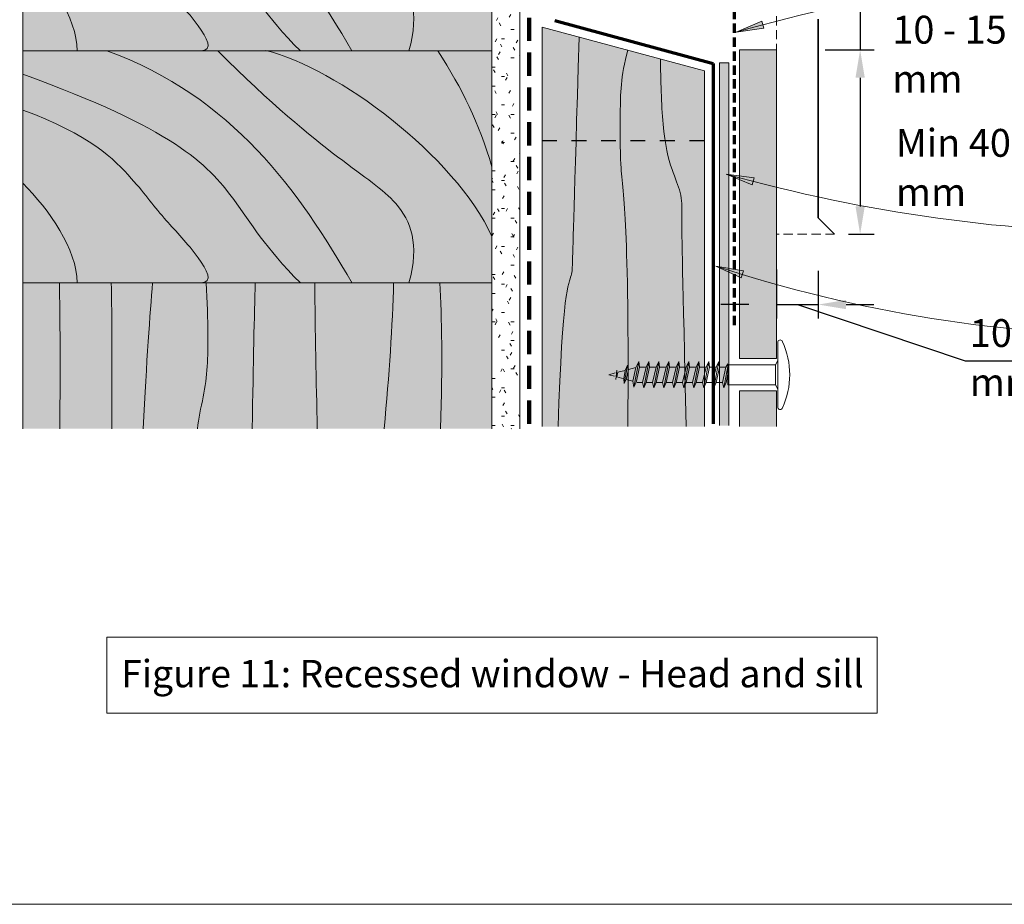
# Model space of a CAD drawing. Units: millimetres. Extents: x 117 to 11007, y 69 to 2957.
# Drawn here: x 7791 to 8003, y 1472 to 1663 of the extents above; entities that cross this region are included whole.
import ezdxf

# ---------------------------------------------------------------- set-up
doc = ezdxf.new("R2010")
doc.units = ezdxf.units.MM
for name, pattern in [('-Above', [3, 2, -1]), ('Dash', [6.35, 3.175, -3.175]), ('Dash - 05mm', [7.5, 5, -2.5]), ('KF_Dash_Small', [3, 2, -1])]:
    doc.linetypes.add(name, pattern=pattern)
for name, color, linetype, lineweight in [('Annotation', 255, 'Continuous', 9), ('EQUITONE & Fixings', 253, 'Continuous', 9), ('Flashing & angle', 100, 'Continuous', 9), ('flexible air barrier (pliable membrane) & tape', 140, 'Continuous', 9), ('Gasket & sealant & foam tapes', 141, 'Continuous', 9), ('Line', 7, 'Continuous', 9), ('Rigid Air Barrier', 210, 'Continuous', 9), ('Structure', 7, 'Continuous', 9)]:
    doc.layers.add(name, color=color, linetype=linetype, lineweight=lineweight)
doc.layers.add('Subframing', color=254, linetype='Continuous', lineweight=9, transparency=0.08)
doc.styles.add('Arial_1', font='arial.ttf', dxfattribs={"height": 5.901198})
doc.styles.add('Conduit ITC Light', font='txt', dxfattribs={"width": 0.85, "height": 6})
doc.dimstyles.new('1_Annotation', dxfattribs={"dimscale": 304.8, "dimtxt": 6.041376, "dimasz": 0.019685, "dimexe": 0.009843, "dimexo": 0.009843, "dimgap": 0.003281, "dimtad": 3, "dimtih": 1, "dimtoh": 1, "dimdec": 0, "dimzin": 0, "dimdsep": 46, "dimtxsty": 'Conduit ITC Light', "dimsah": 1, "dimcen": 0.09, "dimazin": 0, "dimtfac": 1, "dimtdec": 4, "dimtix": 1, "dimtmove": 2, "dimatfit": 3, "dimfxl": 1, "dimtvp": 1, "dimtolj": 1, "dimtzin": 0, "dimarcsym": 2})
doc.dimstyles.new('1_Annotation_1', dxfattribs={"dimscale": 304.8, "dimtxt": 6.041376, "dimasz": 0.019685, "dimexe": 0.009843, "dimexo": 0.009843, "dimgap": 0.003281, "dimtad": 3, "dimtih": 1, "dimtoh": 1, "dimdec": 0, "dimzin": 0, "dimdsep": 46, "dimtxsty": 'Conduit ITC Light', "dimsah": 1, "dimcen": 0.09, "dimazin": 0, "dimtfac": 1, "dimtdec": 4, "dimtix": 1, "dimtmove": 1, "dimatfit": 3, "dimfxl": 1, "dimtvp": 1, "dimtolj": 1, "dimtzin": 0, "dimarcsym": 2})

# ---------------------------------------------------------------- blocks, each defined once
blk = doc.blocks.new('*D349')
at = {"layer": 'Annotation', "color": 0, "lineweight": -2, "transparency": 16777216}
for p, q in [((7972.31, 1671.17), (7972.31, 1677.17)), ((7964.78, 1665.17), (7975.31, 1665.17)), ((7972.31, 1665.17), (7972.31, 1656.11)), ((7964.78, 1656.11), (7975.31, 1656.11)), ((7972.31, 1650.11), (7972.31, 1644.11))]:
    blk.add_line(p, q, dxfattribs=at)
at = {"layer": 'Annotation', "color": 0, "transparency": 16777216}
for points in [[(7971.31, 1671.17), (7973.31, 1671.17), (7972.31, 1665.17)], [(7971.31, 1650.11), (7973.31, 1650.11), (7972.31, 1656.11)]]:
    blk.add_solid(points, dxfattribs=at)
at = {"layer": 'Defpoints', "color": 0, "transparency": 16777216}
for p in [(7961.78, 1665.17), (7961.78, 1656.11), (7972.31, 1656.11)]:
    blk.add_point(p, dxfattribs=at)
at = {"layer": 'Annotation', "color": 0, "transparency": 16777216, "insert": (7979.24, 1663.46), "char_height": 6, "width": 41.2085, "attachment_point": 1, "line_spacing_factor": 1.059891, "style": 'Conduit ITC Light'}
blk.add_mtext('\\A1;10 - 15 mm', dxfattribs=at)
blk = doc.blocks.new('*D350')
at = {"layer": 'Annotation', "color": 0, "lineweight": -2, "transparency": 16777216}
for p, q in [((7966.59, 1656.11), (7975.31, 1656.11)), ((7972.31, 1650.11), (7972.31, 1622.38)), ((7969.81, 1616.38), (7975.31, 1616.38))]:
    blk.add_line(p, q, dxfattribs=at)
at = {"layer": 'Annotation', "color": 0, "transparency": 16777216}
for points in [[(7971.31, 1650.11), (7973.31, 1650.11), (7972.31, 1656.11)], [(7971.31, 1622.38), (7973.31, 1622.38), (7972.31, 1616.38)]]:
    blk.add_solid(points, dxfattribs=at)
at = {"layer": 'Defpoints', "color": 0, "transparency": 16777216}
for p in [(7963.59, 1656.11), (7966.81, 1616.38), (7972.31, 1616.38)]:
    blk.add_point(p, dxfattribs=at)
at = {"layer": 'Annotation', "color": 0, "transparency": 16777216, "insert": (7980.01, 1639.07), "char_height": 6, "width": 40.4454, "attachment_point": 1, "line_spacing_factor": 1.059891, "style": 'Conduit ITC Light'}
blk.add_mtext('\\A1;Min 40 mm', dxfattribs=at)
blk = doc.blocks.new('*D351')
at = {"layer": 'Annotation', "color": 0, "lineweight": -2, "transparency": 16777216}
for p, q in [((7954.27, 1608.78), (7954.27, 1598.22)), ((7963.27, 1608.51), (7963.27, 1598.22)), ((7948.27, 1601.22), (7942.27, 1601.22)), ((7954.27, 1601.22), (7963.27, 1601.22)), ((7954.27, 1601.22), (7963.27, 1601.22)), ((7958.77, 1601.22), (7994.95, 1589.08)), ((7969.27, 1601.22), (7975.27, 1601.22)), ((7994.95, 1589.08), (8030.15, 1589.08))]:
    blk.add_line(p, q, dxfattribs=at)
at = {"layer": 'Annotation', "color": 0, "transparency": 16777216}
for points in [[(7948.27, 1602.22), (7948.27, 1600.22), (7954.27, 1601.22)], [(7969.27, 1602.22), (7969.27, 1600.22), (7963.27, 1601.22)]]:
    blk.add_solid(points, dxfattribs=at)
at = {"layer": 'Defpoints', "color": 0, "transparency": 16777216}
for p in [(7954.27, 1611.78), (7963.27, 1611.51), (7963.27, 1601.22)]:
    blk.add_point(p, dxfattribs=at)
at = {"layer": 'Annotation', "color": 0, "transparency": 16777216, "insert": (7995.95, 1598.08), "char_height": 6, "width": 39.3007, "attachment_point": 1, "line_spacing_factor": 1.059891, "style": 'Conduit ITC Light'}
blk.add_mtext('\\A1;10 - 15 mm', dxfattribs=at)

msp = doc.modelspace()

# ---------------------------------------------------------------- hatches: boundary and pattern name
at = {"layer": 'Annotation'}
for points in [[(7945.57, 1659.89), (7951.56, 1660.76), (7951.13, 1662.28)], [(7943.45, 1629.34), (7949.03, 1627), (7949.45, 1628.53)], [(7941.16, 1609.52), (7946.64, 1606.95), (7947.12, 1608.46)]]:
    msp.add_hatch(color=250, dxfattribs=at).paths.add_polyline_path(points, flags=0)
at = {"layer": 'EQUITONE & Fixings'}
h = msp.add_hatch(color=253, dxfattribs=at)
h.paths.add_polyline_path([(7954.27, 1574.91), (7954.27, 1582.61), (7946.27, 1582.61), (7946.27, 1574.91), (7947.68, 1574.91)], flags=0)
h.paths.add_polyline_path([(7947.68, 1589.61), (7954.27, 1589.61), (7954.27, 1656.11), (7946.27, 1656.11), (7946.27, 1589.61)], flags=0)
at = {"layer": 'Gasket & sealant & foam tapes'}
msp.add_hatch(color=37, dxfattribs=at).paths.add_polyline_path([(7941.96, 1575.13), (7943.96, 1575.13), (7943.96, 1653.33), (7941.96, 1653.33), (7941.96, 1582.61)], flags=0)
at = {"layer": 'Rigid Air Barrier'}
h = msp.add_hatch(dxfattribs=at)
h.set_pattern_fill('FP_1', color=47, style=0, pattern_type=2)
h.set_pattern_definition([(0, (4367.4096, -595.0292), (8.128, 2.032), [0.671, -5.425, 0.671, -5.425, -32.512]), (0, (4367.4096, -595.0292), (8.128, 2.032), [-12.192, 0.671, -11.521, 0.671, -5.425, -14.224]), (0, (4367.4096, -595.0292), (8.128, 2.032), [-30.48, 0.671, -3.393, 0.671, -9.489]), (120, (4370.4576, -594.0132), (-5.8237636, 6.0230545), [0.671, -5.425, 0.671, -5.425, -32.512]), (120, (4370.4576, -594.0132), (-5.8237636, 6.0230545), [-12.192, 0.671, -11.521, 0.671, -5.425, -14.224]), (120, (4370.4576, -594.0132), (-5.8237636, 6.0230545), [-30.48, 0.671, -3.393, 0.671, -9.489]), (240, (4371.4736, -589.9492), (-2.3042364, -8.0550545), [0.671, -5.425, 0.671, -5.425, -32.512]), (240, (4371.4736, -589.9492), (-2.3042364, -8.0550545), [-12.192, 0.671, -11.521, 0.671, -5.425, -14.224]), (240, (4371.4736, -589.9492), (-2.3042364, -8.0550545), [-30.48, 0.671, -3.393, 0.671, -9.489])])
h.paths.add_polyline_path([(7898.91, 1574.47), (7898.91, 1705.9), (7892.91, 1705.9), (7892.91, 1574.47)], flags=0)
at = {"layer": 'Structure'}
for points in [[(7892.91, 1655.9), (7892.91, 1705.9), (7791.75, 1705.9), (7791.75, 1655.9)], [(7892.91, 1605.9), (7892.91, 1655.9), (7791.75, 1655.9), (7791.75, 1605.9)], [(7892.91, 1574.47), (7892.91, 1605.9), (7791.75, 1605.9), (7791.75, 1574.47)]]:
    msp.add_hatch(color=31, dxfattribs=at).paths.add_polyline_path(points, flags=0)
at = {"layer": 'Subframing'}
msp.add_hatch(color=31, dxfattribs=at).paths.add_polyline_path([(7938.71, 1574.91), (7938.71, 1651.6), (7903.71, 1660.98), (7903.71, 1574.91), (7938.42, 1574.91)], flags=0)

# ---------------------------------------------------------------- linework, layer by layer
at = {"layer": 'Annotation', "color": 250}
for p, q in [((7951.13, 1662.28), (7945.57, 1659.89)), ((7945.57, 1659.89), (7951.56, 1660.76)), ((7951.56, 1660.76), (7951.13, 1662.28)), ((7943.45, 1629.34), (7949.03, 1627)), ((7949.45, 1628.53), (7943.45, 1629.34)), ((7949.03, 1627), (7949.45, 1628.53)), ((7941.16, 1609.52), (7946.64, 1606.95)), ((7947.12, 1608.46), (7941.16, 1609.52)), ((7946.64, 1606.95), (7947.12, 1608.46))]:
    msp.add_line(p, q, dxfattribs=at)
at = {"layer": 'Annotation', "lineweight": 9}
msp.add_lwpolyline([(7809.86, 1529.55), (7975.95, 1529.55), (7975.95, 1513.17), (7809.86, 1513.17)], close=True, dxfattribs=at)
at = {"layer": 'Annotation', "color": 250}
for centre, radius, start, end in [((8035.61, 1352.15), 320.64, 90, 106.3078), ((8035.61, 1957.25), 340.61, 254.3018, 270), ((8035.61, 1898), 303.55, 251.8716, 270)]:
    msp.add_arc(centre, radius, start, end, dxfattribs=at)
at = {"layer": 'EQUITONE & Fixings'}
for p, q in [((7946.27, 1656.11), (7946.27, 1589.61)), ((7954.27, 1656.11), (7946.27, 1656.11)), ((7954.27, 1589.61), (7954.27, 1656.11)), ((7954.56, 1578.97), (7954.56, 1593.22)), ((7924.59, 1588.92), (7923.51, 1583.43)), ((7923.97, 1587.66), (7924.59, 1588.92)), ((7924.59, 1588.92), (7924.72, 1587.74)), ((7926.74, 1588.92), (7925.67, 1583.27)), ((7926.14, 1587.74), (7926.74, 1588.92)), ((7926.74, 1588.92), (7926.88, 1587.74)), ((7928.9, 1588.92), (7927.82, 1583.27)), ((7928.3, 1587.74), (7928.9, 1588.92)), ((7928.9, 1588.92), (7929.03, 1587.74)), ((7931.05, 1588.92), (7929.98, 1583.27)), ((7930.45, 1587.74), (7931.05, 1588.92)), ((7931.05, 1588.92), (7931.19, 1587.74)), ((7933.21, 1588.92), (7932.13, 1583.27)), ((7932.61, 1587.74), (7933.21, 1588.92)), ((7933.21, 1588.92), (7933.34, 1587.74)), ((7935.36, 1588.92), (7934.29, 1583.27)), ((7934.76, 1587.74), (7935.36, 1588.92)), ((7935.36, 1588.92), (7935.5, 1587.74)), ((7937.52, 1588.92), (7936.44, 1583.27)), ((7936.92, 1587.74), (7937.52, 1588.92)), ((7937.52, 1588.92), (7937.65, 1587.74)), ((7939.67, 1588.92), (7938.6, 1583.27)), ((7939.07, 1587.74), (7939.67, 1588.92)), ((7939.67, 1588.92), (7939.81, 1587.74)), ((7941.83, 1588.92), (7940.75, 1583.27)), ((7941.23, 1587.74), (7941.83, 1588.92)), ((7941.83, 1588.92), (7941.96, 1587.74)), ((7943.38, 1587.74), (7943.76, 1588.47)), ((7943.78, 1588.25), (7943.78, 1583.94)), ((7954.04, 1588.25), (7943.78, 1588.25)), ((7946.27, 1589.61), (7954.27, 1589.61)), ((7954.04, 1588.25), (7954.56, 1589.18)), ((7954.04, 1583.94), (7954.04, 1588.25)), ((7918.12, 1586.1), (7919.5, 1586.47)), ((7919.36, 1585.76), (7918.12, 1586.1)), ((7919.83, 1587.07), (7919.63, 1585.07)), ((7920.06, 1586.62), (7919.86, 1585.63)), ((7921.62, 1587.03), (7920.06, 1586.62)), ((7921.35, 1585.23), (7921.62, 1587.03)), ((7922.17, 1588.17), (7921.45, 1584.18)), ((7921.62, 1587.03), (7922.17, 1588.17)), ((7922.33, 1587.22), (7921.88, 1585.09)), ((7922.17, 1588.17), (7922.33, 1587.22)), ((7923.97, 1587.66), (7922.33, 1587.22)), ((7923.3, 1584.71), (7923.97, 1587.66)), ((7924.72, 1587.74), (7924, 1584.45)), ((7926.14, 1587.74), (7924.72, 1587.74)), ((7925.4, 1584.45), (7926.14, 1587.74)), ((7926.88, 1587.74), (7926.15, 1584.45)), ((7928.3, 1587.74), (7926.88, 1587.74)), ((7927.55, 1584.45), (7928.3, 1587.74)), ((7929.03, 1587.74), (7928.31, 1584.45)), ((7930.45, 1587.74), (7929.03, 1587.74)), ((7929.71, 1584.45), (7930.45, 1587.74)), ((7931.19, 1587.74), (7930.46, 1584.45)), ((7932.61, 1587.74), (7931.19, 1587.74)), ((7931.86, 1584.45), (7932.61, 1587.74)), ((7933.34, 1587.74), (7932.62, 1584.45)), ((7934.76, 1587.74), (7933.34, 1587.74)), ((7934.02, 1584.45), (7934.76, 1587.74)), ((7935.5, 1587.74), (7934.77, 1584.45)), ((7936.92, 1587.74), (7935.5, 1587.74)), ((7936.17, 1584.45), (7936.92, 1587.74)), ((7937.65, 1587.74), (7936.93, 1584.45)), ((7939.07, 1587.74), (7937.65, 1587.74)), ((7938.33, 1584.45), (7939.07, 1587.74)), ((7939.81, 1587.74), (7939.08, 1584.45)), ((7941.23, 1587.74), (7939.81, 1587.74)), ((7940.48, 1584.45), (7941.23, 1587.74)), ((7941.96, 1587.74), (7941.24, 1584.45)), ((7943.38, 1587.74), (7941.96, 1587.74)), ((7942.64, 1584.45), (7943.38, 1587.74)), ((7943.78, 1587.84), (7942.91, 1583.27)), ((7943.39, 1584.45), (7943.78, 1586.21)), ((7919.86, 1585.63), (7921.35, 1585.23)), ((7921.45, 1584.18), (7921.35, 1585.23)), ((7921.88, 1585.09), (7921.45, 1584.18)), ((7921.88, 1585.09), (7923.3, 1584.71)), ((7923.51, 1583.43), (7923.3, 1584.71)), ((7924, 1584.45), (7923.51, 1583.43)), ((7925.4, 1584.45), (7924.25, 1584.45)), ((7925.67, 1583.27), (7925.4, 1584.45)), ((7926.15, 1584.45), (7925.67, 1583.27)), ((7927.55, 1584.45), (7926.15, 1584.45)), ((7927.82, 1583.27), (7927.55, 1584.45)), ((7928.31, 1584.45), (7927.82, 1583.27)), ((7929.71, 1584.45), (7928.31, 1584.45)), ((7929.98, 1583.27), (7929.71, 1584.45)), ((7930.46, 1584.45), (7929.98, 1583.27)), ((7931.86, 1584.45), (7930.46, 1584.45)), ((7932.13, 1583.27), (7931.86, 1584.45)), ((7932.62, 1584.45), (7932.13, 1583.27)), ((7934.02, 1584.45), (7932.62, 1584.45)), ((7934.29, 1583.27), (7934.02, 1584.45)), ((7934.77, 1584.45), (7934.29, 1583.27)), ((7936.17, 1584.45), (7934.77, 1584.45)), ((7936.44, 1583.27), (7936.17, 1584.45)), ((7936.93, 1584.45), (7936.44, 1583.27)), ((7938.33, 1584.45), (7936.93, 1584.45)), ((7938.6, 1583.27), (7938.33, 1584.45)), ((7939.08, 1584.45), (7938.6, 1583.27)), ((7940.48, 1584.45), (7939.08, 1584.45)), ((7940.75, 1583.27), (7940.48, 1584.45)), ((7941.24, 1584.45), (7940.75, 1583.27)), ((7942.64, 1584.45), (7941.24, 1584.45)), ((7942.91, 1583.27), (7942.64, 1584.45)), ((7942.91, 1583.27), (7943.39, 1584.45)), ((7943.78, 1583.94), (7954.04, 1583.94)), ((7954.27, 1582.61), (7946.27, 1582.61)), ((7946.27, 1582.61), (7946.27, 1574.91)), ((7954.04, 1583.94), (7954.56, 1583.02)), ((7954.27, 1574.91), (7954.27, 1582.61))]:
    msp.add_line(p, q, dxfattribs=at)
for centre, radius, start, end in [((7955.05, 1593.09), 0.508, 15, 165), ((7940.32, 1586.1), 16.8, 334.9185, 25.0815), ((7955.05, 1579.1), 0.508, 195, 345)]:
    msp.add_arc(centre, radius, start, end, dxfattribs=at)
at = {"layer": 'Flashing & angle', "linetype": 'KF_Dash_Small', "lineweight": 70}
msp.add_line((7945.21, 1596.76), (7945.21, 1665.98), dxfattribs=at)
at = {"layer": 'Flashing & angle', "linetype": '-Above'}
for p, q in [((7954.27, 1616.38), (7954.27, 1665.17)), ((7966.81, 1616.38), (7954.27, 1616.38))]:
    msp.add_line(p, q, dxfattribs=at)
at = {"layer": 'Flashing & angle', "lineweight": 35}
for p, q in [((7963.27, 1619.92), (7963.27, 1662.76)), ((7966.81, 1616.38), (7963.27, 1619.92))]:
    msp.add_line(p, q, dxfattribs=at)
at = {"layer": 'Flashing & angle', "linetype": 'Dash', "lineweight": 25}
msp.add_line((7938.67, 1636.51), (7901.24, 1636.51), dxfattribs=at)
at = {"layer": 'flexible air barrier (pliable membrane) & tape', "linetype": 'Dash - 05mm', "lineweight": 140}
msp.add_line((7900.91, 1575.53), (7900.91, 1707.9), dxfattribs=at)
at = {"layer": 'Gasket & sealant & foam tapes', "lineweight": 70}
for p, q in [((7906.44, 1662.46), (7940.61, 1653.14)), ((7940.61, 1653.14), (7940.61, 1575.53))]:
    msp.add_line(p, q, dxfattribs=at)
at = {"layer": 'Gasket & sealant & foam tapes'}
for p, q in [((7943.96, 1653.33), (7941.96, 1653.33)), ((7941.96, 1653.33), (7941.96, 1575.13)), ((7943.96, 1575.13), (7943.96, 1653.33))]:
    msp.add_line(p, q, dxfattribs=at)
at = {"layer": 'Line', "lineweight": 9}
msp.add_lwpolyline([(8206.58, 1471.97), (7606.58, 1471.97), (7606.58, 2495.97), (8206.58, 2495.97)], close=True, dxfattribs=at)
at = {"layer": 'Rigid Air Barrier'}
msp.add_line((7898.91, 1574.47), (7898.91, 1705.9), dxfattribs=at)
at = {"layer": 'Structure'}
for p, q in [((7791.75, 1705.9), (7791.75, 1655.9)), ((7892.91, 1655.9), (7892.91, 1705.9)), ((7892.91, 1705.9), (7892.91, 1655.9)), ((7892.91, 1655.9), (7791.75, 1655.9)), ((7791.75, 1655.9), (7791.75, 1605.9)), ((7892.91, 1574.47), (7892.91, 1655.9)), ((7892.91, 1605.9), (7892.91, 1655.9)), ((7791.75, 1605.9), (7791.75, 1574.47)), ((7791.75, 1605.9), (7892.91, 1605.9)), ((7892.91, 1605.9), (7892.91, 1574.47))]:
    msp.add_line(p, q, dxfattribs=at)
for points in [[(7809.87, 1705.9), (7837, 1696.03), (7851.3, 1675.64), (7862.7, 1655.9)], [(7791.75, 1677.35), (7797.38, 1671.72), (7803.45, 1663.05), (7803.45, 1655.9)], [(7809.87, 1655.9), (7837.03, 1646.02), (7851.33, 1625.59), (7862.74, 1605.83)], [(7844.14, 1655.99), (7859.43, 1652.28), (7884.92, 1633.31), (7892.91, 1615.91)], [(7881.26, 1655.9), (7886.58, 1647.58), (7890.1, 1640.47), (7892.91, 1630.9)], [(7791.75, 1627.35), (7797.38, 1621.72), (7803.45, 1613.05), (7803.45, 1605.9)], [(7799.72, 1574.47), (7799.84, 1588.39), (7799.78, 1598.47), (7799.62, 1605.96)], [(7810.91, 1574.47), (7811.03, 1588.39), (7810.97, 1598.47), (7810.81, 1605.96)], [(7817.71, 1574.47), (7818.43, 1589.35), (7819.15, 1599.18), (7819.74, 1605.91)], [(7841.19, 1574.47), (7841.47, 1589.13), (7841.66, 1598.94), (7841.85, 1605.92)], [(7854.71, 1605.93), (7854.78, 1595.74), (7855.02, 1584.37), (7855.23, 1574.47)], [(7869.65, 1574.47), (7870.8, 1586.19), (7871.43, 1596.7), (7871.71, 1605.97)], [(7881.79, 1574.47), (7882.31, 1588.66), (7882.05, 1598.39), (7881.67, 1605.93)]]:
    msp.add_open_spline(points, degree=3, dxfattribs=at)
for points, knots in [([(7833.8, 1705.9), (7857, 1682.7), (7872.68, 1676.99), (7877.28, 1664.35), (7875.02, 1655.9)], [0, 0, 0, 0, 0.0688563, 0.1113838, 0.1113838, 0.1113838, 0.1113838]), ([(7791.75, 1700.87), (7824.07, 1689.11), (7836.24, 1676.93), (7844, 1663.49), (7851.59, 1655.9)], [0, 0, 0, 0, 0.0734109, 0.120954, 0.120954, 0.120954, 0.120954]), ([(7791.75, 1693.13), (7806.14, 1687.89), (7816.26, 1677.77), (7821.61, 1670.12), (7829.18, 1662.56), (7833.02, 1655.9), (7830.16, 1655.9)], [0, 0, 0, 0, 0.042608, 0.0801647, 0.1104807, 0.1337066, 0.1337066, 0.1337066, 0.1337066]), ([(7833.8, 1655.9), (7857, 1632.7), (7872.68, 1626.99), (7877.28, 1614.35), (7875.02, 1605.9)], [0, 0, 0, 0, 0.0688563, 0.1113838, 0.1113838, 0.1113838, 0.1113838]), ([(7791.75, 1650.87), (7824.07, 1639.11), (7836.24, 1626.93), (7844, 1613.49), (7851.59, 1605.9)], [0, 0, 0, 0, 0.0734109, 0.120954, 0.120954, 0.120954, 0.120954]), ([(7791.75, 1643.13), (7806.14, 1637.89), (7816.26, 1627.77), (7821.61, 1620.12), (7829.18, 1612.56), (7833.02, 1605.9), (7830.16, 1605.9)], [0, 0, 0, 0, 0.042608, 0.0801647, 0.1104807, 0.1337066, 0.1337066, 0.1337066, 0.1337066]), ([(7831.25, 1605.89), (7831.49, 1601.86), (7831.84, 1592.91), (7831.44, 1583.57), (7829.53, 1576.6), (7829.44, 1574.47)], [0.1655244, 0.1655244, 0.1655244, 0.1655244, 0.2222171, 0.3011266, 0.3425583, 0.3425583, 0.3425583, 0.3425583])]:
    msp.add_open_spline(points, degree=3, knots=knots, dxfattribs=at)
at = {"layer": 'Subframing'}
for p, q in [((7938.71, 1651.6), (7903.71, 1660.98)), ((7903.71, 1660.98), (7903.71, 1574.91)), ((7938.71, 1574.91), (7938.71, 1651.6))]:
    msp.add_line(p, q, dxfattribs=at)
for points, knots in [([(7907.2, 1574.91), (7908.06, 1604.32), (7910.16, 1606.31), (7910.33, 1612.1), (7910.61, 1621.76), (7911.7, 1658.84)], [0, 0, 0, 0, 0.0721835, 0.1069441, 0.206484, 0.206484, 0.206484, 0.206484]), ([(7922.2, 1574.91), (7922.59, 1618.65), (7920.45, 1626.95), (7920.58, 1641.95), (7920.65, 1650.45), (7922.2, 1656.02)], [0, 0, 0, 0, 0.1320725, 0.1950075, 0.2524701, 0.2524701, 0.2524701, 0.2524701]), ([(7934.78, 1574.91), (7934.07, 1608.08), (7933.67, 1619.48), (7934, 1624.8), (7931.42, 1630.72), (7929.58, 1638.13), (7929.32, 1649.9), (7929.23, 1654.14)], [0, 0, 0, 0, 0.1336474, 0.1957366, 0.2477486, 0.3170294, 0.3803595, 0.3803595, 0.3803595, 0.3803595])]:
    msp.add_open_spline(points, degree=3, knots=knots, dxfattribs=at)

# ---------------------------------------------------------------- texts
at = {"layer": 'Annotation', "color": 7, "lineweight": 9, "insert": (7812.95, 1524.63), "char_height": 5.9012, "width": 184.814, "attachment_point": 1, "line_spacing_factor": 0.938532, "style": 'Arial_1'}
msp.add_mtext('Figure 11: Recessed window - Head and sill', dxfattribs=at)

# ---------------------------------------------------------------- dimensions: what is measured, and where the dimension line sits
at = {"layer": 'Annotation'}
for base, p1, p2, text, override, picture, middle in [((7972.31, 1656.11), (7961.78, 1665.17), (7961.78, 1656.11), '10 - 15 mm', {"dimtih": 1, "dimtoh": 1, "dimpost": '<> mm', "dimfxl": 9.057991}, '*D349', (7999.85, 1659.46)), ((7972.31, 1616.38), (7963.59, 1656.11), (7966.81, 1616.38), 'Min 40 mm', {"dimtih": 1, "dimtoh": 1, "dimpost": '<> mm', "dimfxl": 39.861863}, '*D350', (8000.23, 1635.07))]:
    dim = msp.add_linear_dim(base=base, p1=p1, p2=p2, angle=90, text=text, dimstyle='1_Annotation', override=override, dxfattribs=at)
    dim.commit()
    dim.dimension.update_dxf_attribs({"geometry": picture, "text_midpoint": middle, "dimtype": 160})
dim = msp.add_linear_dim(base=(7963.27, 1601.22), p1=(7954.27, 1611.78), p2=(7963.27, 1611.51), text='10 - 15 mm', dimstyle='1_Annotation_1', override={"dimpost": '<> mm', "dimfxl": 9.004006}, dxfattribs=at)
dim.commit()
dim.dimension.update_dxf_attribs({"geometry": '*D351', "text_midpoint": (7995.95, 1589.08), "dimtype": 160})

doc.saveas('drawing.dxf')
